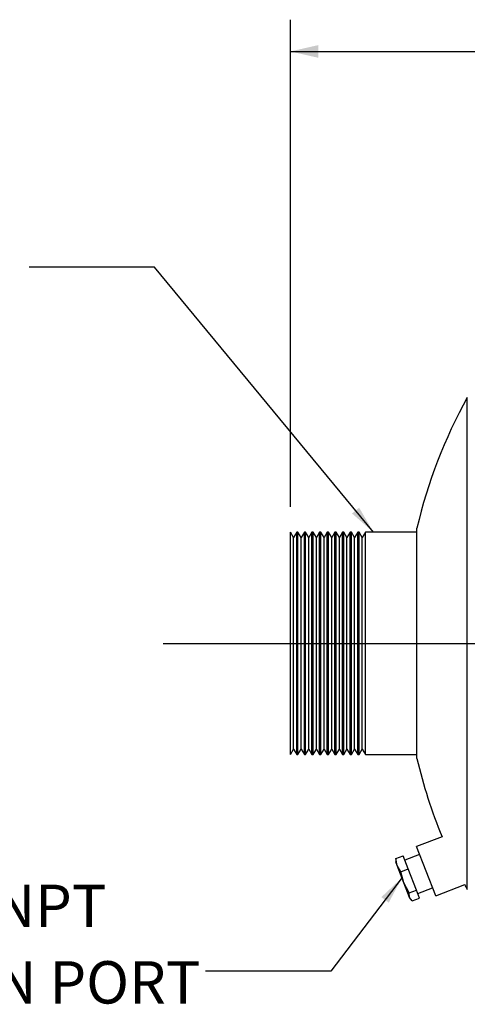
# Model space of a CAD drawing. Units: inches. Extents: x 4 to 84, y 4 to 63.
# Drawn here: x 33.6 to 40.6, y 24.9 to 40.4 of the extents above; entities that cross this region are included whole.
import ezdxf

# ---------------------------------------------------------------- set-up
doc = ezdxf.new("R2010")
doc.units = ezdxf.units.IN
doc.header["$LTSCALE"] = 8
doc.header["$MEASUREMENT"] = 0
doc.layers.add('FORMAT', color=7, linetype='Continuous')
doc.styles.add('SLDTEXTSTYLE0', font='TXT', dxfattribs={"width": 0.75})
doc.dimstyles.new('SLDDIMSTYLE1', dxfattribs={"dimtxt": 0.666667, "dimasz": 0.44, "dimexe": 0, "dimexo": 0.0625, "dimgap": 0.166667, "dimtad": 0, "dimtih": 1, "dimtoh": 1, "dimdec": 3, "dimrnd": 1e-09, "dimzin": 4, "dimdsep": 46, "dimtxsty": 'SLDTEXTSTYLE0', "dimsah": 1, "dimcen": 0.09, "dimadec": 0, "dimazin": 1, "dimtfac": 1, "dimtdec": 4, "dimtofl": 0, "dimtmove": 0, "dimatfit": 3, "dimfxl": 0, "dimfrac": 2, "dimtolj": 1, "dimtzin": 12, "dimarcsym": 0})
doc.dimstyles.new('SLDDIMSTYLE2', dxfattribs={"dimtxt": 0.18, "dimasz": 0.44, "dimexe": 0, "dimexo": 0.0625, "dimgap": 0, "dimtad": 0, "dimtih": 1, "dimtoh": 1, "dimdec": 0, "dimrnd": 1e-09, "dimzin": 0, "dimdsep": 46, "dimtxsty": 'Standard', "dimsah": 1, "dimcen": 0.09, "dimadec": 0, "dimazin": 0, "dimtfac": 0.44, "dimtdec": 0, "dimtofl": 0, "dimtmove": 0, "dimatfit": 3, "dimfxl": 0, "dimfrac": 2, "dimtolj": 1, "dimtzin": 0, "dimarcsym": 0})

# ---------------------------------------------------------------- blocks, each defined once
blk = doc.blocks.new('_D_1')
at = {"layer": 'FORMAT'}
for p, q in [((37.831, 32.692), (37.831, 40.357)), ((80.831, 32.583), (80.831, 40.357)), ((37.831, 39.857), (57.977, 39.857)), ((80.831, 39.857), (60.686, 39.857))]:
    blk.add_line(p, q, dxfattribs=at)
for points in [[(37.831, 39.857), (38.271, 39.757), (38.271, 39.957)], [(80.831, 39.857), (80.391, 39.957), (80.391, 39.757)]]:
    blk.add_solid(points, dxfattribs=at)
at = {"layer": 'FORMAT', "insert": (57.977, 40.186), "char_height": 0.6667, "attachment_point": 1, "style": 'SLDTEXTSTYLE0'}
blk.add_mtext('43.000', dxfattribs=at)
blk = doc.blocks.new('SW_NOTE_9')
at = {"layer": 'FORMAT', "color": 0, "char_height": 0.6667, "attachment_point": 1, "style": 'SLDTEXTSTYLE0'}
for s, insert in [('1/4" NPT', (-5.336, 1.363)), ('DRAIN PORT', (-5.336, 0.159))]:
    blk.add_mtext(s, dxfattribs=dict(at, insert=insert))

msp = doc.modelspace()

# ---------------------------------------------------------------- linework, layer by layer
at = {"color": 7, "linetype": 'Continuous', "lineweight": 25}
for p, q in [((40.6125, 26.671), (40.6125, 34.4129)), ((37.8813, 32.2053), (37.8313, 32.2919)), ((37.8313, 30.5419), (37.8313, 32.2919)), ((37.9313, 32.2919), (37.8813, 32.2053)), ((37.9513, 32.2919), (37.9313, 32.2919)), ((37.9313, 30.5419), (37.9313, 32.2919)), ((38.0013, 32.2053), (37.9513, 32.2919)), ((37.9513, 30.5419), (37.9513, 32.2919)), ((38.0513, 32.2919), (38.0013, 32.2053)), ((38.0713, 32.2919), (38.0513, 32.2919)), ((38.0513, 30.5419), (38.0513, 32.2919)), ((38.1213, 32.2053), (38.0713, 32.2919)), ((38.0713, 30.5419), (38.0713, 32.2919)), ((38.1713, 32.2919), (38.1213, 32.2053)), ((38.1913, 32.2919), (38.1713, 32.2919)), ((38.1713, 30.5419), (38.1713, 32.2919)), ((38.2413, 32.2053), (38.1913, 32.2919)), ((38.1913, 30.5419), (38.1913, 32.2919)), ((38.2913, 32.2919), (38.2413, 32.2053)), ((38.3113, 32.2919), (38.2913, 32.2919)), ((38.2913, 30.5419), (38.2913, 32.2919)), ((38.3613, 32.2053), (38.3113, 32.2919)), ((38.3113, 30.5419), (38.3113, 32.2919)), ((38.4113, 32.2919), (38.3613, 32.2053)), ((38.4313, 32.2919), (38.4113, 32.2919)), ((38.4113, 30.5419), (38.4113, 32.2919)), ((38.4813, 32.2053), (38.4313, 32.2919)), ((38.4313, 30.5419), (38.4313, 32.2919)), ((38.5313, 32.2919), (38.4813, 32.2053)), ((38.5513, 32.2919), (38.5313, 32.2919)), ((38.5313, 30.5419), (38.5313, 32.2919)), ((38.6013, 32.2053), (38.5513, 32.2919)), ((38.5513, 30.5419), (38.5513, 32.2919)), ((38.6513, 32.2919), (38.6013, 32.2053)), ((38.6713, 32.2919), (38.6513, 32.2919)), ((38.6513, 30.5419), (38.6513, 32.2919)), ((38.7213, 32.2053), (38.6713, 32.2919)), ((38.6713, 30.5419), (38.6713, 32.2919)), ((38.7713, 32.2919), (38.7213, 32.2053)), ((38.7913, 32.2919), (38.7713, 32.2919)), ((38.7713, 30.5419), (38.7713, 32.2919)), ((38.8413, 32.2053), (38.7913, 32.2919)), ((38.7913, 30.5419), (38.7913, 32.2919)), ((38.8913, 32.2919), (38.8413, 32.2053)), ((38.9113, 32.2919), (38.8913, 32.2919)), ((38.8913, 30.5419), (38.8913, 32.2919)), ((38.9613, 32.2053), (38.9113, 32.2919)), ((38.9113, 30.5419), (38.9113, 32.2919)), ((39.0113, 32.2919), (38.9613, 32.2053)), ((39.8217, 32.2919), (39.0113, 32.2919)), ((39.0113, 30.5419), (39.0113, 32.2919)), ((39.8217, 28.7294), (39.8217, 32.3544)), ((37.8813, 30.5419), (37.8813, 32.2053)), ((38.0013, 30.5419), (38.0013, 32.2053)), ((38.1213, 30.5419), (38.1213, 32.2053)), ((38.2413, 30.5419), (38.2413, 32.2053)), ((38.3613, 30.5419), (38.3613, 32.2053)), ((38.4813, 30.5419), (38.4813, 32.2053)), ((38.6013, 30.5419), (38.6013, 32.2053)), ((38.7213, 30.5419), (38.7213, 32.2053)), ((38.8413, 30.5419), (38.8413, 32.2053)), ((38.9613, 30.5419), (38.9613, 32.2053)), ((37.8313, 28.7919), (37.8313, 30.5419)), ((37.8813, 28.8785), (37.8813, 30.5419)), ((37.9313, 28.7919), (37.9313, 30.5419)), ((37.9513, 28.7919), (37.9513, 30.5419)), ((38.0013, 28.8785), (38.0013, 30.5419)), ((38.0513, 28.7919), (38.0513, 30.5419)), ((38.0713, 28.7919), (38.0713, 30.5419)), ((38.1213, 28.8785), (38.1213, 30.5419)), ((38.1713, 28.7919), (38.1713, 30.5419)), ((38.1913, 28.7919), (38.1913, 30.5419)), ((38.2413, 28.8785), (38.2413, 30.5419)), ((38.2913, 28.7919), (38.2913, 30.5419)), ((38.3113, 28.7919), (38.3113, 30.5419)), ((38.3613, 28.8785), (38.3613, 30.5419)), ((38.4113, 28.7919), (38.4113, 30.5419)), ((38.4313, 28.7919), (38.4313, 30.5419)), ((38.4813, 28.8785), (38.4813, 30.5419)), ((38.5313, 28.7919), (38.5313, 30.5419)), ((38.5513, 28.7919), (38.5513, 30.5419)), ((38.6013, 28.8785), (38.6013, 30.5419)), ((38.6513, 28.7919), (38.6513, 30.5419)), ((38.6713, 28.7919), (38.6713, 30.5419)), ((38.7213, 28.8785), (38.7213, 30.5419)), ((38.7713, 28.7919), (38.7713, 30.5419)), ((38.7913, 28.7919), (38.7913, 30.5419)), ((38.8413, 28.8785), (38.8413, 30.5419)), ((38.8913, 28.7919), (38.8913, 30.5419)), ((38.9113, 28.7919), (38.9113, 30.5419)), ((38.9613, 28.8785), (38.9613, 30.5419)), ((39.0113, 28.7919), (39.0113, 30.5419)), ((37.8313, 28.7919), (37.8813, 28.8785)), ((37.8813, 28.8785), (37.9313, 28.7919)), ((37.9513, 28.7919), (38.0013, 28.8785)), ((38.0013, 28.8785), (38.0513, 28.7919)), ((38.0713, 28.7919), (38.1213, 28.8785)), ((38.1213, 28.8785), (38.1713, 28.7919)), ((38.1913, 28.7919), (38.2413, 28.8785)), ((38.2413, 28.8785), (38.2913, 28.7919)), ((38.3113, 28.7919), (38.3613, 28.8785)), ((38.3613, 28.8785), (38.4113, 28.7919)), ((38.4313, 28.7919), (38.4813, 28.8785)), ((38.4813, 28.8785), (38.5313, 28.7919)), ((38.5513, 28.7919), (38.6013, 28.8785)), ((38.6013, 28.8785), (38.6513, 28.7919)), ((38.6713, 28.7919), (38.7213, 28.8785)), ((38.7213, 28.8785), (38.7713, 28.7919)), ((38.7913, 28.7919), (38.8413, 28.8785)), ((38.8413, 28.8785), (38.8913, 28.7919)), ((38.9113, 28.7919), (38.9613, 28.8785)), ((38.9613, 28.8785), (39.0113, 28.7919)), ((37.9313, 28.7919), (37.9513, 28.7919)), ((38.0513, 28.7919), (38.0713, 28.7919)), ((38.1713, 28.7919), (38.1913, 28.7919)), ((38.2913, 28.7919), (38.3113, 28.7919)), ((38.4113, 28.7919), (38.4313, 28.7919)), ((38.5313, 28.7919), (38.5513, 28.7919)), ((38.6513, 28.7919), (38.6713, 28.7919)), ((38.7713, 28.7919), (38.7913, 28.7919)), ((38.8913, 28.7919), (38.9113, 28.7919)), ((39.0113, 28.7919), (39.8217, 28.7919)), ((40.2152, 27.4983), (39.8151, 27.3428)), ((40.1157, 26.5691), (39.8151, 27.3428)), ((39.4881, 27.1335), (39.4887, 27.106)), ((39.4888, 27.1542), (39.6029, 27.1986)), ((39.5126, 27.0445), (39.4888, 27.1542)), ((39.4888, 27.1542), (39.4912, 27.1336)), ((39.6832, 26.9919), (39.6029, 27.1986)), ((39.8635, 27.2181), (39.6305, 27.1276)), ((39.5126, 27.0445), (39.4887, 27.106)), ((39.6174, 26.7746), (39.5126, 27.0445)), ((39.5691, 26.9475), (39.5126, 27.0445)), ((39.5691, 26.9475), (39.6832, 26.9919)), ((39.8127, 26.6587), (39.6832, 26.9919)), ((39.6174, 26.7746), (39.5691, 26.9475)), ((39.6986, 26.6144), (39.6174, 26.7746)), ((39.7067, 26.5448), (39.6174, 26.7746)), ((39.6986, 26.6144), (39.8127, 26.6587)), ((39.8618, 26.5323), (39.8127, 26.6587)), ((39.8342, 26.6033), (40.0672, 26.6938)), ((40.1157, 26.5691), (40.5714, 26.7462)), ((39.7067, 26.5448), (39.6986, 26.6144)), ((39.7477, 26.488), (39.7067, 26.5448)), ((39.715, 26.5234), (39.7067, 26.5448)), ((39.715, 26.5234), (39.7332, 26.5027)), ((39.7477, 26.488), (39.8618, 26.5323))]:
    msp.add_line(p, q, dxfattribs=at)
for start, end in [(151.06147, 166.90522), (193.09478, 202.36218), (208.32464, 208.93853)]:
    msp.add_arc((47.6136, 30.5419), 8, start, end, dxfattribs=at)
at = {"layer": 'FORMAT'}
msp.add_line((35.8313, 30.5419), (82.8313, 30.5419), dxfattribs=at)

# ---------------------------------------------------------------- block references
msp.add_blockref('SW_NOTE_9', (36.4975, 25.3813), dxfattribs=at)

# ---------------------------------------------------------------- dimensions: what is measured, and where the dimension line sits
dim = msp.add_linear_dim(base=(80.8313, 39.8567), p1=(37.8313, 32.2919), p2=(80.8313, 32.1829), dimstyle='SLDDIMSTYLE1', dxfattribs=at)
dim.commit()
dim.dimension.update_dxf_attribs({"geometry": '_D_1', "text_midpoint": (59.3313, 39.8567), "dimtype": 160})

# ---------------------------------------------------------------- leaders
for points in [[(39.1367, 32.2919), (35.6954, 36.4634), (33.7269, 36.4634)], [(39.5863, 26.8549), (38.466, 25.3813), (36.4975, 25.3813)]]:
    msp.add_leader(points, dimstyle='SLDDIMSTYLE2', dxfattribs=at)

doc.saveas('drawing.dxf')
